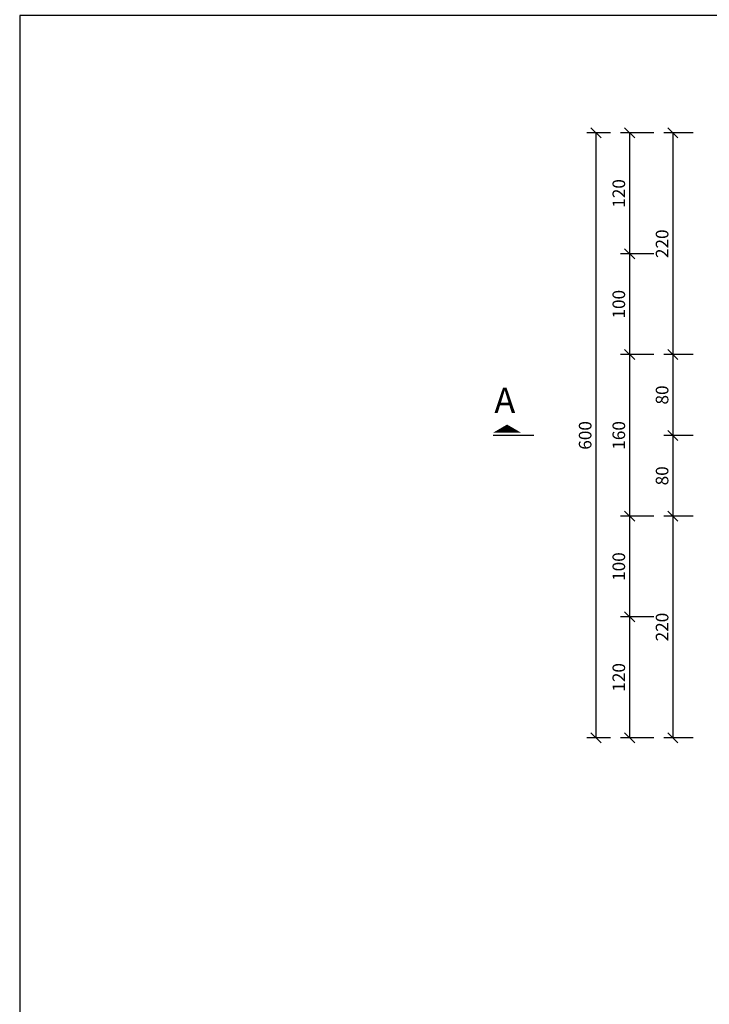
# Model space of a CAD drawing. Units: inches. Extents: x 138 to 1586, y -640 to 310.
# Drawn here: x 1282 to 1296, y 52 to 72 of the extents above; entities that cross this region are included whole.
import ezdxf

# ---------------------------------------------------------------- set-up
doc = ezdxf.new("R2010")
doc.units = ezdxf.units.IN
doc.header["$MEASUREMENT"] = 0
for name, color, linetype in [('DIM', 2, 'Continuous'), ('TEXT', 3, 'Continuous'), ('TXT', 3, 'Continuous')]:
    doc.layers.add(name, color=color, linetype=linetype)
doc.styles.add('ITALICC', font='ITALICC.shx', dxfattribs={"height": 0.15})
doc.styles.add('style1', font='romans.shx')
doc.dimstyles.new('SC1-50', dxfattribs={"dimtxt": 0.25, "dimasz": 0.2, "dimexe": 0.18, "dimexo": 0.2, "dimgap": 0.09, "dimtad": 1, "dimdec": 0, "dimlfac": 50, "dimzin": 12, "dimdsep": 46, "dimtxsty": 'style1', "dimblk": 'OBLIQUE', "dimcen": 0.09, "dimclrd": 2, "dimclre": 2, "dimclrt": 2, "dimadec": 0, "dimazin": 0, "dimtfac": 1, "dimtdec": 0, "dimtofl": 0, "dimtmove": 2, "dimatfit": 3, "dimldrblk": 'OBLIQUE', "dimfxl": 1, "dimtolj": 1, "dimtzin": 0, "dimarcsym": 0})

# ---------------------------------------------------------------- blocks, each defined once
blk = doc.blocks.new('_Oblique')
at = {"color": 0, "linetype": 'ByBlock', "lineweight": -2}
blk.add_line((-0.5, -0.5), (0.5, 0.5), dxfattribs=at)
blk = doc.blocks.new('*D131')
at = {"color": 2, "lineweight": -2, "transparency": 16777216}
for p, q in [((1295.267, 69.313), (1294.687, 69.313)), ((1294.867, 69.313), (1294.867, 64.917)), ((1295.267, 64.917), (1294.687, 64.917))]:
    blk.add_line(p, q, dxfattribs=at)
at = {"layer": 'Defpoints', "color": 0, "transparency": 16777216}
for p in [(1295.467, 69.313, -212), (1294.867, 64.917), (1295.467, 64.917, -212)]:
    blk.add_point(p, dxfattribs=at)
at = {"color": 2, "lineweight": -2, "transparency": 16777216, "xscale": 0.2, "yscale": 0.2, "zscale": 0.2}
for p, rotation in [((1294.867, 69.313), 90), ((1294.867, 64.917), 270)]:
    blk.add_blockref('_Oblique', p, dxfattribs=dict(at, rotation=rotation))
at = {"color": 2, "transparency": 16777216, "insert": (1294.652, 67.115), "char_height": 0.25, "attachment_point": 5, "rotation": 90, "style": 'style1'}
blk.add_mtext('\\A1;220', dxfattribs=at)
blk = doc.blocks.new('*D132')
at = {"color": 2, "lineweight": -2, "transparency": 16777216}
for p, q in [((1295.267, 64.917), (1294.687, 64.917)), ((1294.867, 64.917), (1294.867, 63.313)), ((1295.267, 63.313), (1294.687, 63.313))]:
    blk.add_line(p, q, dxfattribs=at)
at = {"layer": 'Defpoints', "color": 0, "transparency": 16777216}
for p in [(1295.467, 64.917, -212), (1294.867, 63.313), (1295.467, 63.313, -212)]:
    blk.add_point(p, dxfattribs=at)
at = {"color": 2, "lineweight": -2, "transparency": 16777216, "xscale": 0.2, "yscale": 0.2, "zscale": 0.2}
for p, rotation in [((1294.867, 64.917), 90), ((1294.867, 63.313), 270)]:
    blk.add_blockref('_Oblique', p, dxfattribs=dict(at, rotation=rotation))
at = {"color": 2, "transparency": 16777216, "insert": (1294.652, 64.115), "char_height": 0.25, "attachment_point": 5, "rotation": 90, "style": 'style1'}
blk.add_mtext('\\A1;80', dxfattribs=at)
blk = doc.blocks.new('*D133')
at = {"color": 2, "lineweight": -2, "transparency": 16777216}
for p, q in [((1295.267, 61.709), (1294.687, 61.709)), ((1294.867, 61.709), (1294.867, 57.313)), ((1295.267, 57.313), (1294.687, 57.313))]:
    blk.add_line(p, q, dxfattribs=at)
at = {"layer": 'Defpoints', "color": 0, "transparency": 16777216}
for p in [(1295.467, 61.709, -212), (1294.867, 57.313), (1295.467, 57.313, -212)]:
    blk.add_point(p, dxfattribs=at)
at = {"color": 2, "lineweight": -2, "transparency": 16777216, "xscale": 0.2, "yscale": 0.2, "zscale": 0.2}
for p, rotation in [((1294.867, 61.709), 90), ((1294.867, 57.313), 270)]:
    blk.add_blockref('_Oblique', p, dxfattribs=dict(at, rotation=rotation))
at = {"color": 2, "transparency": 16777216, "insert": (1294.652, 59.511), "char_height": 0.25, "attachment_point": 5, "rotation": 90, "style": 'style1'}
blk.add_mtext('\\A1;220', dxfattribs=at)
blk = doc.blocks.new('*D166')
at = {"layer": 'Defpoints', "color": 0, "transparency": 16777216}
for p in [(1295.467, 63.313, -212), (1294.867, 61.709), (1295.467, 61.709, -212)]:
    blk.add_point(p, dxfattribs=at)
at = {"layer": 'TEXT', "color": 2, "lineweight": -2, "transparency": 16777216}
for p, q in [((1295.267, 63.313), (1294.687, 63.313)), ((1294.867, 63.313), (1294.867, 61.709)), ((1295.267, 61.709), (1294.687, 61.709))]:
    blk.add_line(p, q, dxfattribs=at)
at = {"layer": 'TEXT', "color": 2, "lineweight": -2, "transparency": 16777216, "xscale": 0.2, "yscale": 0.2, "zscale": 0.2}
for p, rotation in [((1294.867, 63.313), 90), ((1294.867, 61.709), 270)]:
    blk.add_blockref('_Oblique', p, dxfattribs=dict(at, rotation=rotation))
at = {"layer": 'TEXT', "color": 2, "transparency": 16777216, "insert": (1294.652, 62.511), "char_height": 0.25, "attachment_point": 5, "rotation": 90, "style": 'style1'}
blk.add_mtext('\\A1;80', dxfattribs=at)
blk = doc.blocks.new('*D167')
at = {"layer": 'Defpoints', "color": 0, "transparency": 16777216}
for p in [(1294.687, 69.313), (1294.008, 66.913), (1294.687, 66.913)]:
    blk.add_point(p, dxfattribs=at)
at = {"layer": 'TEXT', "color": 2, "lineweight": -2, "transparency": 16777216}
for p, q in [((1294.487, 69.313), (1293.828, 69.313)), ((1294.008, 69.313), (1294.008, 66.913)), ((1294.487, 66.913), (1293.828, 66.913))]:
    blk.add_line(p, q, dxfattribs=at)
at = {"layer": 'TEXT', "color": 2, "lineweight": -2, "transparency": 16777216, "xscale": 0.2, "yscale": 0.2, "zscale": 0.2}
for p, rotation in [((1294.008, 69.313), 90), ((1294.008, 66.913), 270)]:
    blk.add_blockref('_Oblique', p, dxfattribs=dict(at, rotation=rotation))
at = {"layer": 'TEXT', "color": 2, "transparency": 16777216, "insert": (1293.793, 68.113), "char_height": 0.25, "attachment_point": 5, "rotation": 90, "style": 'style1'}
blk.add_mtext('\\A1;120', dxfattribs=at)
blk = doc.blocks.new('*D168')
at = {"layer": 'Defpoints', "color": 0, "transparency": 16777216}
for p in [(1294.687, 66.913), (1294.008, 64.917), (1294.687, 64.917)]:
    blk.add_point(p, dxfattribs=at)
at = {"layer": 'TEXT', "color": 2, "lineweight": -2, "transparency": 16777216}
for p, q in [((1294.487, 66.913), (1293.828, 66.913)), ((1294.008, 66.913), (1294.008, 64.917)), ((1294.487, 64.917), (1293.828, 64.917))]:
    blk.add_line(p, q, dxfattribs=at)
at = {"layer": 'TEXT', "color": 2, "lineweight": -2, "transparency": 16777216, "xscale": 0.2, "yscale": 0.2, "zscale": 0.2}
for p, rotation in [((1294.008, 66.913), 90), ((1294.008, 64.917), 270)]:
    blk.add_blockref('_Oblique', p, dxfattribs=dict(at, rotation=rotation))
at = {"layer": 'TEXT', "color": 2, "transparency": 16777216, "insert": (1293.793, 65.915), "char_height": 0.25, "attachment_point": 5, "rotation": 90, "style": 'style1'}
blk.add_mtext('\\A1;100', dxfattribs=at)
blk = doc.blocks.new('*D169')
at = {"layer": 'Defpoints', "color": 0, "transparency": 16777216}
for p in [(1294.687, 64.917), (1294.008, 61.709), (1294.687, 61.709)]:
    blk.add_point(p, dxfattribs=at)
at = {"layer": 'TEXT', "color": 2, "lineweight": -2, "transparency": 16777216}
for p, q in [((1294.487, 64.917), (1293.828, 64.917)), ((1294.008, 64.917), (1294.008, 61.709)), ((1294.487, 61.709), (1293.828, 61.709))]:
    blk.add_line(p, q, dxfattribs=at)
at = {"layer": 'TEXT', "color": 2, "lineweight": -2, "transparency": 16777216, "xscale": 0.2, "yscale": 0.2, "zscale": 0.2}
for p, rotation in [((1294.008, 64.917), 90), ((1294.008, 61.709), 270)]:
    blk.add_blockref('_Oblique', p, dxfattribs=dict(at, rotation=rotation))
at = {"layer": 'TEXT', "color": 2, "transparency": 16777216, "insert": (1293.793, 63.313), "char_height": 0.25, "attachment_point": 5, "rotation": 90, "style": 'style1'}
blk.add_mtext('\\A1;160', dxfattribs=at)
blk = doc.blocks.new('*D170')
at = {"layer": 'Defpoints', "color": 0, "transparency": 16777216}
for p in [(1294.687, 61.709), (1294.008, 59.713), (1294.687, 59.713)]:
    blk.add_point(p, dxfattribs=at)
at = {"layer": 'TEXT', "color": 2, "lineweight": -2, "transparency": 16777216}
for p, q in [((1294.487, 61.709), (1293.828, 61.709)), ((1294.008, 61.709), (1294.008, 59.713)), ((1294.487, 59.713), (1293.828, 59.713))]:
    blk.add_line(p, q, dxfattribs=at)
at = {"layer": 'TEXT', "color": 2, "lineweight": -2, "transparency": 16777216, "xscale": 0.2, "yscale": 0.2, "zscale": 0.2}
for p, rotation in [((1294.008, 61.709), 90), ((1294.008, 59.713), 270)]:
    blk.add_blockref('_Oblique', p, dxfattribs=dict(at, rotation=rotation))
at = {"layer": 'TEXT', "color": 2, "transparency": 16777216, "insert": (1293.793, 60.711), "char_height": 0.25, "attachment_point": 5, "rotation": 90, "style": 'style1'}
blk.add_mtext('\\A1;100', dxfattribs=at)
blk = doc.blocks.new('*D171')
at = {"layer": 'Defpoints', "color": 0, "transparency": 16777216}
for p in [(1294.687, 59.713), (1294.008, 57.313), (1294.687, 57.313)]:
    blk.add_point(p, dxfattribs=at)
at = {"layer": 'TEXT', "color": 2, "lineweight": -2, "transparency": 16777216}
for p, q in [((1294.487, 59.713), (1293.828, 59.713)), ((1294.008, 59.713), (1294.008, 57.313)), ((1294.487, 57.313), (1293.828, 57.313))]:
    blk.add_line(p, q, dxfattribs=at)
at = {"layer": 'TEXT', "color": 2, "lineweight": -2, "transparency": 16777216, "xscale": 0.2, "yscale": 0.2, "zscale": 0.2}
for p, rotation in [((1294.008, 59.713), 90), ((1294.008, 57.313), 270)]:
    blk.add_blockref('_Oblique', p, dxfattribs=dict(at, rotation=rotation))
at = {"layer": 'TEXT', "color": 2, "transparency": 16777216, "insert": (1293.793, 58.513), "char_height": 0.25, "attachment_point": 5, "rotation": 90, "style": 'style1'}
blk.add_mtext('\\A1;120', dxfattribs=at)
blk = doc.blocks.new('*D172')
at = {"layer": 'Defpoints', "color": 0, "transparency": 16777216}
for p in [(1293.828, 69.313), (1293.34, 57.313), (1293.828, 57.313)]:
    blk.add_point(p, dxfattribs=at)
at = {"layer": 'TEXT', "color": 2, "lineweight": -2, "transparency": 16777216}
for p, q in [((1293.628, 69.313), (1293.16, 69.313)), ((1293.34, 69.313), (1293.34, 57.313)), ((1293.628, 57.313), (1293.16, 57.313))]:
    blk.add_line(p, q, dxfattribs=at)
at = {"layer": 'TEXT', "color": 2, "lineweight": -2, "transparency": 16777216, "xscale": 0.2, "yscale": 0.2, "zscale": 0.2}
for p, rotation in [((1293.34, 69.313), 90), ((1293.34, 57.313), 270)]:
    blk.add_blockref('_Oblique', p, dxfattribs=dict(at, rotation=rotation))
at = {"layer": 'TEXT', "color": 2, "transparency": 16777216, "insert": (1293.125, 63.313), "char_height": 0.25, "attachment_point": 5, "rotation": 90, "style": 'style1'}
blk.add_mtext('\\A1;600', dxfattribs=at)

msp = doc.modelspace()

# ---------------------------------------------------------------- linework, layer by layer
at = {"color": 9}
msp.add_line((1292.1033, 63.31307), (1291.29868, 63.31307), dxfattribs=at)
at = {"color": 1}
msp.add_lwpolyline([(1361.90061, 71.6445), (1281.90061, 71.6445), (1281.90061, 12.2445), (1361.90061, 12.2445)], close=True, dxfattribs=at)
at = {"layer": 'DIM'}
msp.add_lwpolyline([(1291.57542, 63.52837, 0, 0.54908, 0), (1291.57542, 63.3689, 0.54908, 0.54908, 0)], format="xyseb", dxfattribs=at)

# ---------------------------------------------------------------- texts
at = {"layer": 'TXT', "color": 5, "style": 'ITALICC'}
msp.add_text('A', height=0.5, dxfattribs=at).set_placement((1291.32248, 63.75933))

# ---------------------------------------------------------------- dimensions: what is measured, and where the dimension line sits
for base, p1, p2, picture, middle in [((1294.86673, 64.91725), (1295.46746, 69.31307, -212), (1295.46746, 64.91725, -212), '*D131', (1294.65173, 67.11516)), ((1294.86673, 63.31307), (1295.46746, 64.91725, -212), (1295.46746, 63.31307, -212), '*D132', (1294.65173, 64.11516)), ((1294.86673, 57.31307), (1295.46746, 61.70889, -212), (1295.46746, 57.31307, -212), '*D133', (1294.65173, 59.51098))]:
    dim = msp.add_linear_dim(base=base, p1=p1, p2=p2, angle=90, dimstyle='SC1-50')
    dim.commit()
    dim.dimension.update_dxf_attribs({"geometry": picture, "text_midpoint": middle})
at = {"layer": 'TEXT'}
for base, p1, p2, picture, middle in [((1293.33992, 57.31307), (1293.82787, 69.31307), (1293.82787, 57.31307), '*D172', (1293.12492, 63.31307)), ((1294.00787, 66.91307), (1294.68673, 69.31307), (1294.68673, 66.91307), '*D167', (1293.79287, 68.11307)), ((1294.00787, 64.91725), (1294.68673, 66.91307), (1294.68673, 64.91725), '*D168', (1293.79287, 65.91516)), ((1294.00787, 61.70889), (1294.68673, 64.91725), (1294.68673, 61.70889), '*D169', (1293.79287, 63.31307)), ((1294.86673, 61.70889), (1295.46746, 63.31307, -212), (1295.46746, 61.70889, -212), '*D166', (1294.65173, 62.51098)), ((1294.00787, 59.71307), (1294.68673, 61.70889), (1294.68673, 59.71307), '*D170', (1293.79287, 60.71098)), ((1294.00787, 57.31307), (1294.68673, 59.71307), (1294.68673, 57.31307), '*D171', (1293.79287, 58.51307))]:
    dim = msp.add_linear_dim(base=base, p1=p1, p2=p2, angle=90, dimstyle='SC1-50', dxfattribs=at)
    dim.commit()
    dim.dimension.update_dxf_attribs({"geometry": picture, "text_midpoint": middle})

doc.saveas('drawing.dxf')
